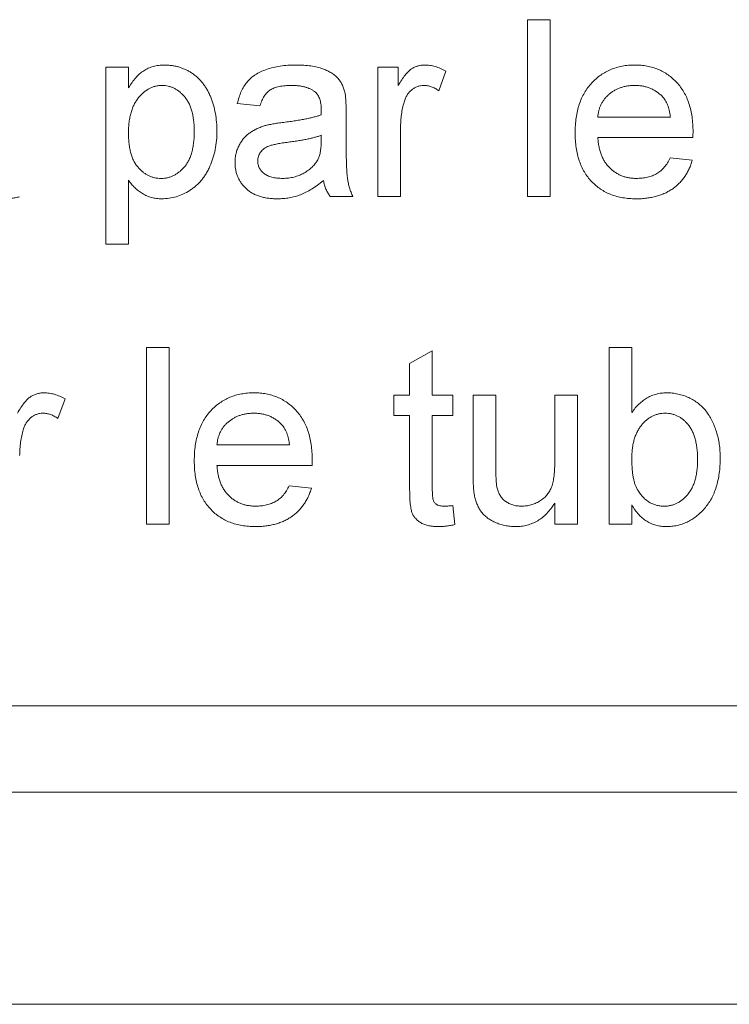
# Paper-space layout '_Back' of a CAD drawing. Units: millimetres. Extents: x -2118 to 27, y -52 to 1931.
# Drawn here: x -937 to -924, y 461 to 478 of the extents above; entities that cross this region are included whole.
import ezdxf

# ---------------------------------------------------------------- set-up
doc = ezdxf.new("R2010")
doc.units = ezdxf.units.MM

psp = doc.layouts.new('_Back')

# ---------------------------------------------------------------- linework, layer by layer
at = {"color": 7, "linetype": 'Continuous', "lineweight": 15}
for p, q in [((-927.895, 475.004), (-927.895, 478.179)), ((-927.895, 478.179), (-927.488, 478.179)), ((-927.488, 478.179), (-927.488, 475.004)), ((-935.466, 474.149), (-935.466, 477.324)), ((-935.466, 477.324), (-935.059, 477.324)), ((-935.059, 477.324), (-935.059, 476.956)), ((-930.581, 475.004), (-930.581, 477.324)), ((-930.581, 477.324), (-930.215, 477.324)), ((-930.215, 477.324), (-930.215, 477)), ((-929.36, 477.256), (-929.487, 476.903)), ((-932.698, 476.632), (-933.105, 476.673)), ((-931.151, 476.508), (-931.151, 476.011)), ((-926.633, 476.428), (-925.33, 476.428)), ((-930.174, 476.236), (-930.174, 475.004)), ((-931.601, 475.984), (-931.599, 476.103)), ((-924.925, 476.062), (-926.633, 476.062)), ((-925.335, 475.696), (-924.936, 475.655)), ((-935.059, 475.295), (-935.059, 474.149)), ((-931.029, 475.004), (-931.436, 475.004)), ((-930.174, 475.004), (-930.581, 475.004)), ((-927.488, 475.004), (-927.895, 475.004)), ((-935.059, 474.149), (-935.466, 474.149)), ((-934.733, 469.119), (-934.733, 472.294)), ((-934.733, 472.294), (-934.326, 472.294)), ((-934.326, 472.294), (-934.326, 469.119)), ((-930.011, 472.004), (-929.604, 472.236)), ((-929.604, 472.236), (-929.604, 471.439)), ((-926.429, 469.119), (-926.429, 472.294)), ((-926.429, 472.294), (-926.022, 472.294)), ((-926.022, 472.294), (-926.022, 471.126)), ((-930.011, 471.439), (-930.011, 472.004)), ((-930.296, 471.073), (-930.296, 471.439)), ((-930.296, 471.439), (-930.011, 471.439)), ((-929.604, 471.439), (-929.238, 471.439)), ((-929.238, 471.439), (-929.238, 471.073)), ((-928.871, 470.009), (-928.871, 471.439)), ((-928.871, 471.439), (-928.464, 471.439)), ((-928.464, 471.439), (-928.464, 470.177)), ((-927.406, 470.221), (-927.406, 471.439)), ((-927.406, 471.439), (-926.999, 471.439)), ((-926.999, 471.439), (-926.999, 469.119)), ((-936.198, 471.371), (-936.326, 471.018)), ((-930.011, 471.073), (-930.296, 471.073)), ((-930.011, 469.771), (-930.011, 471.073)), ((-929.238, 471.073), (-929.604, 471.073)), ((-929.604, 471.073), (-929.604, 469.756)), ((-933.471, 470.544), (-932.169, 470.544)), ((-931.763, 470.177), (-933.471, 470.177)), ((-932.173, 469.811), (-931.774, 469.77)), ((-927.406, 469.119), (-927.406, 469.498)), ((-929.238, 469.455), (-929.197, 469.113)), ((-926.022, 469.467), (-926.022, 469.119)), ((-934.326, 469.119), (-934.733, 469.119)), ((-926.999, 469.119), (-927.406, 469.119)), ((-926.022, 469.119), (-926.429, 469.119)), ((-958.659, 465.861), (-862.139, 465.861)), ((-1003.821, 464.312), (-1.765, 464.312)), ((-38.1, 460.502), (-967.613, 460.502))]:
    psp.add_line(p, q, dxfattribs=at)
for points, knots in [([(-935.059, 476.956), (-935.038, 476.988), (-934.999, 477.05), (-934.933, 477.135), (-934.862, 477.205), (-934.786, 477.264), (-934.704, 477.309), (-934.615, 477.342), (-934.517, 477.361), (-934.449, 477.363), (-934.414, 477.365)], [0, 0, 0, 0, 0.142734, 0.274956, 0.39849, 0.515177, 0.62981, 0.746853, 0.869328, 1, 1, 1, 1]), ([(-934.414, 477.365), (-934.39, 477.364), (-934.344, 477.363), (-934.276, 477.356), (-934.21, 477.345), (-934.145, 477.328), (-934.084, 477.306), (-934.024, 477.28), (-933.966, 477.25), (-933.911, 477.214), (-933.858, 477.174), (-933.808, 477.131), (-933.762, 477.082), (-933.719, 477.031), (-933.679, 476.976), (-933.644, 476.916), (-933.611, 476.853), (-933.572, 476.763), (-933.53, 476.645), (-933.497, 476.496), (-933.475, 476.34), (-933.472, 476.235), (-933.471, 476.181)], [0, 0, 0, 0, 0.04121, 0.081481, 0.120996, 0.160043, 0.198525, 0.236577, 0.275095, 0.313831, 0.352844, 0.391585, 0.430509, 0.470104, 0.510101, 0.550744, 0.592943, 0.635861, 0.723833, 0.813378, 0.90519, 1, 1, 1, 1]), ([(-933.105, 476.673), (-933.095, 476.711), (-933.077, 476.785), (-933.038, 476.887), (-932.99, 476.979), (-932.933, 477.06), (-932.864, 477.131), (-932.783, 477.193), (-932.688, 477.244), (-932.581, 477.288), (-932.462, 477.323), (-932.334, 477.347), (-932.197, 477.362), (-932.102, 477.364), (-932.053, 477.365)], [0, 0, 0, 0, 0.0851045, 0.1643315, 0.2380774, 0.3082779, 0.378099, 0.4508415, 0.5285406, 0.611943, 0.7014544, 0.795479, 0.8947745, 1, 1, 1, 1]), ([(-932.053, 477.365), (-932.006, 477.364), (-931.915, 477.362), (-931.787, 477.35), (-931.672, 477.329), (-931.571, 477.298), (-931.483, 477.261), (-931.407, 477.22), (-931.344, 477.174), (-931.292, 477.123), (-931.251, 477.065), (-931.217, 477.002), (-931.189, 476.932), (-931.177, 476.882), (-931.171, 476.856)], [0, 0, 0, 0, 0.127702, 0.243368, 0.347189, 0.441283, 0.526055, 0.60282, 0.672114, 0.735775, 0.797778, 0.861765, 0.928534, 1, 1, 1, 1]), ([(-930.215, 477), (-930.194, 477.034), (-930.156, 477.098), (-930.096, 477.181), (-930.039, 477.247), (-929.982, 477.294), (-929.924, 477.326), (-929.866, 477.348), (-929.804, 477.362), (-929.762, 477.364), (-929.741, 477.365)], [0, 0, 0, 0, 0.189667, 0.3513836, 0.4884271, 0.6009912, 0.7016453, 0.8008709, 0.8989479, 1, 1, 1, 1]), ([(-929.741, 477.365), (-929.709, 477.363), (-929.646, 477.36), (-929.55, 477.338), (-929.453, 477.305), (-929.392, 477.273), (-929.36, 477.256)], [0, 0, 0, 0, 0.235779, 0.477896, 0.732141, 1, 1, 1, 1]), ([(-927.04, 476.144), (-927.039, 476.191), (-927.038, 476.283), (-927.023, 476.416), (-927, 476.541), (-926.968, 476.658), (-926.926, 476.767), (-926.874, 476.868), (-926.813, 476.961), (-926.743, 477.045), (-926.666, 477.12), (-926.583, 477.186), (-926.493, 477.241), (-926.399, 477.286), (-926.299, 477.321), (-926.194, 477.347), (-926.082, 477.362), (-926.006, 477.364), (-925.967, 477.365)], [0, 0, 0, 0, 0.077019, 0.149548, 0.218714, 0.284923, 0.348159, 0.409728, 0.469839, 0.529421, 0.588276, 0.64579, 0.702469, 0.75939, 0.816748, 0.875621, 0.936482, 1, 1, 1, 1]), ([(-925.967, 477.365), (-925.93, 477.364), (-925.856, 477.362), (-925.749, 477.347), (-925.646, 477.323), (-925.549, 477.288), (-925.457, 477.243), (-925.37, 477.189), (-925.289, 477.125), (-925.213, 477.051), (-925.145, 476.969), (-925.085, 476.878), (-925.035, 476.779), (-924.994, 476.671), (-924.962, 476.556), (-924.94, 476.433), (-924.925, 476.303), (-924.924, 476.213), (-924.923, 476.166)], [0, 0, 0, 0, 0.0628327, 0.1229654, 0.1816288, 0.2388324, 0.2952935, 0.3521674, 0.4094907, 0.4684235, 0.5283583, 0.5885537, 0.6502483, 0.7136707, 0.7802618, 0.8495364, 0.9226519, 1, 1, 1, 1]), ([(-934.459, 476.998), (-934.478, 476.998), (-934.517, 476.997), (-934.574, 476.986), (-934.629, 476.969), (-934.683, 476.944), (-934.734, 476.913), (-934.785, 476.876), (-934.833, 476.831), (-934.879, 476.78), (-934.921, 476.722), (-934.959, 476.658), (-934.99, 476.587), (-935.015, 476.511), (-935.035, 476.428), (-935.048, 476.339), (-935.058, 476.244), (-935.058, 476.178), (-935.059, 476.145)], [0, 0, 0, 0, 0.0504308, 0.0999262, 0.1492639, 0.1992292, 0.2507648, 0.3047339, 0.3608877, 0.4205718, 0.4824251, 0.5457006, 0.611613, 0.6808483, 0.7539993, 0.8310285, 0.9129433, 1, 1, 1, 1]), ([(-933.878, 476.175), (-933.879, 476.209), (-933.879, 476.273), (-933.888, 476.367), (-933.901, 476.454), (-933.919, 476.535), (-933.943, 476.609), (-933.973, 476.677), (-934.008, 476.738), (-934.049, 476.793), (-934.092, 476.841), (-934.139, 476.883), (-934.187, 476.919), (-934.237, 476.948), (-934.289, 476.971), (-934.344, 476.986), (-934.401, 476.997), (-934.439, 476.998), (-934.459, 476.998)], [0, 0, 0, 0, 0.08861, 0.171872, 0.249514, 0.323013, 0.391883, 0.457305, 0.519728, 0.579877, 0.637793, 0.692521, 0.745785, 0.796592, 0.847119, 0.89765, 0.948016, 1, 1, 1, 1]), ([(-932.127, 476.998), (-932.148, 476.998), (-932.189, 476.998), (-932.248, 476.994), (-932.303, 476.988), (-932.353, 476.979), (-932.399, 476.967), (-932.442, 476.954), (-932.48, 476.938), (-932.525, 476.912), (-932.575, 476.87), (-932.625, 476.804), (-932.668, 476.724), (-932.688, 476.664), (-932.698, 476.632)], [0, 0, 0, 0, 0.085183, 0.163702, 0.238284, 0.306613, 0.370646, 0.428821, 0.484512, 0.53564, 0.637269, 0.745279, 0.865314, 1, 1, 1, 1]), ([(-931.704, 476.876), (-931.716, 476.885), (-931.741, 476.906), (-931.784, 476.93), (-931.83, 476.952), (-931.882, 476.969), (-931.937, 476.982), (-931.996, 476.991), (-932.06, 476.997), (-932.104, 476.998), (-932.127, 476.998)], [0, 0, 0, 0, 0.1049703, 0.2146398, 0.3285608, 0.4466648, 0.5732739, 0.7065365, 0.8485731, 1, 1, 1, 1]), ([(-929.757, 476.998), (-929.776, 476.997), (-929.815, 476.995), (-929.872, 476.98), (-929.925, 476.955), (-929.975, 476.92), (-930.019, 476.877), (-930.058, 476.826), (-930.089, 476.767), (-930.104, 476.724), (-930.111, 476.701)], [0, 0, 0, 0, 0.118293, 0.233566, 0.351037, 0.47256, 0.59757, 0.724644, 0.858166, 1, 1, 1, 1]), ([(-929.487, 476.903), (-929.509, 476.918), (-929.552, 476.946), (-929.62, 476.976), (-929.688, 476.995), (-929.734, 476.997), (-929.757, 476.998)], [0, 0, 0, 0, 0.273331, 0.527147, 0.767135, 1, 1, 1, 1]), ([(-925.969, 476.998), (-925.992, 476.998), (-926.035, 476.997), (-926.099, 476.99), (-926.161, 476.978), (-926.22, 476.96), (-926.276, 476.939), (-926.329, 476.912), (-926.38, 476.88), (-926.428, 476.844), (-926.471, 476.803), (-926.511, 476.76), (-926.544, 476.712), (-926.573, 476.662), (-926.596, 476.608), (-926.613, 476.551), (-926.626, 476.491), (-926.631, 476.449), (-926.633, 476.428)], [0, 0, 0, 0, 0.068919, 0.134905, 0.199736, 0.262624, 0.324501, 0.385514, 0.447391, 0.509178, 0.570905, 0.630822, 0.690144, 0.749777, 0.809719, 0.870915, 0.934591, 1, 1, 1, 1]), ([(-925.48, 476.804), (-925.496, 476.819), (-925.527, 476.85), (-925.58, 476.89), (-925.637, 476.923), (-925.696, 476.951), (-925.76, 476.972), (-925.826, 476.988), (-925.897, 476.996), (-925.945, 476.998), (-925.969, 476.998)], [0, 0, 0, 0, 0.123686, 0.244301, 0.364229, 0.486002, 0.608441, 0.73367, 0.863772, 1, 1, 1, 1]), ([(-931.599, 476.564), (-931.599, 476.582), (-931.6, 476.616), (-931.604, 476.665), (-931.613, 476.711), (-931.624, 476.752), (-931.638, 476.789), (-931.657, 476.822), (-931.678, 476.851), (-931.695, 476.868), (-931.704, 476.876)], [0, 0, 0, 0, 0.157694, 0.30275, 0.438168, 0.564705, 0.681763, 0.791831, 0.896524, 1, 1, 1, 1]), ([(-931.171, 476.856), (-931.167, 476.836), (-931.16, 476.791), (-931.156, 476.713), (-931.151, 476.617), (-931.151, 476.546), (-931.151, 476.508)], [0, 0, 0, 0, 0.171461, 0.394486, 0.669995, 1, 1, 1, 1]), ([(-925.33, 476.428), (-925.333, 476.449), (-925.338, 476.488), (-925.348, 476.545), (-925.362, 476.598), (-925.379, 476.647), (-925.4, 476.692), (-925.423, 476.733), (-925.449, 476.771), (-925.47, 476.793), (-925.48, 476.804)], [0, 0, 0, 0, 0.148165, 0.289694, 0.422377, 0.548462, 0.667394, 0.782966, 0.892721, 1, 1, 1, 1]), ([(-930.111, 476.701), (-930.121, 476.665), (-930.14, 476.592), (-930.159, 476.478), (-930.172, 476.359), (-930.173, 476.278), (-930.174, 476.236)], [0, 0, 0, 0, 0.23826, 0.483736, 0.736379, 1, 1, 1, 1]), ([(-932.272, 476.336), (-932.235, 476.34), (-932.164, 476.35), (-932.061, 476.364), (-931.966, 476.38), (-931.878, 476.397), (-931.798, 476.413), (-931.726, 476.431), (-931.66, 476.449), (-931.62, 476.463), (-931.601, 476.469)], [0, 0, 0, 0, 0.161961, 0.31289, 0.454014, 0.584335, 0.703729, 0.812669, 0.911079, 1, 1, 1, 1]), ([(-931.601, 476.469), (-931.6, 476.48), (-931.6, 476.501), (-931.6, 476.528), (-931.599, 476.548), (-931.599, 476.559), (-931.599, 476.564)], [0, 0, 0, 0, 0.35568, 0.644278, 0.859095, 1, 1, 1, 1]), ([(-933.146, 475.619), (-933.145, 475.646), (-933.143, 475.701), (-933.129, 475.78), (-933.106, 475.856), (-933.073, 475.927), (-933.033, 475.993), (-932.987, 476.052), (-932.936, 476.106), (-932.878, 476.151), (-932.815, 476.19), (-932.749, 476.225), (-932.679, 476.254), (-932.631, 476.269), (-932.606, 476.277)], [0, 0, 0, 0, 0.0900967, 0.177251, 0.2626286, 0.3477957, 0.4319444, 0.513339, 0.5935988, 0.6729313, 0.7531851, 0.8336684, 0.916182, 1, 1, 1, 1]), ([(-932.606, 476.277), (-932.585, 476.282), (-932.539, 476.294), (-932.463, 476.308), (-932.372, 476.323), (-932.307, 476.331), (-932.272, 476.336)], [0, 0, 0, 0, 0.1888118, 0.4192996, 0.6884946, 1, 1, 1, 1]), ([(-935.059, 476.145), (-935.058, 476.111), (-935.058, 476.046), (-935.049, 475.951), (-935.036, 475.864), (-935.018, 475.783), (-934.994, 475.709), (-934.964, 475.642), (-934.93, 475.582), (-934.89, 475.528), (-934.845, 475.482), (-934.8, 475.441), (-934.751, 475.406), (-934.701, 475.378), (-934.647, 475.356), (-934.592, 475.341), (-934.534, 475.331), (-934.495, 475.33), (-934.475, 475.329)], [0, 0, 0, 0, 0.08984, 0.173759, 0.252048, 0.32508, 0.394029, 0.45878, 0.520013, 0.579323, 0.636061, 0.690475, 0.743136, 0.794214, 0.844878, 0.895855, 0.947393, 1, 1, 1, 1]), ([(-934.475, 475.329), (-934.455, 475.33), (-934.415, 475.331), (-934.356, 475.341), (-934.3, 475.358), (-934.246, 475.38), (-934.195, 475.41), (-934.145, 475.445), (-934.098, 475.487), (-934.052, 475.535), (-934.011, 475.591), (-933.975, 475.654), (-933.945, 475.723), (-933.92, 475.8), (-933.902, 475.884), (-933.888, 475.975), (-933.879, 476.073), (-933.879, 476.14), (-933.878, 476.175)], [0, 0, 0, 0, 0.052073, 0.103097, 0.153325, 0.203136, 0.254125, 0.306368, 0.360644, 0.417574, 0.47702, 0.538803, 0.603778, 0.672846, 0.746409, 0.825605, 0.909656, 1, 1, 1, 1]), ([(-933.471, 476.181), (-933.473, 476.124), (-933.475, 476.011), (-933.499, 475.848), (-933.539, 475.692), (-933.584, 475.57), (-933.628, 475.478), (-933.666, 475.413), (-933.705, 475.353), (-933.749, 475.296), (-933.797, 475.244), (-933.848, 475.196), (-933.902, 475.152), (-933.978, 475.1), (-934.078, 475.046), (-934.203, 474.998), (-934.331, 474.969), (-934.418, 474.965), (-934.461, 474.963)], [0, 0, 0, 0, 0.0979219, 0.1916386, 0.2825019, 0.3711302, 0.4145598, 0.4567584, 0.4980592, 0.538353, 0.5786157, 0.6185954, 0.658262, 0.6981579, 0.7764626, 0.8516919, 0.925888, 1, 1, 1, 1]), ([(-931.599, 476.103), (-931.617, 476.096), (-931.655, 476.083), (-931.716, 476.067), (-931.782, 476.049), (-931.856, 476.034), (-931.936, 476.017), (-932.022, 476.003), (-932.114, 475.989), (-932.178, 475.981), (-932.211, 475.976)], [0, 0, 0, 0, 0.091169, 0.192402, 0.302457, 0.421923, 0.552321, 0.691338, 0.841219, 1, 1, 1, 1]), ([(-925.946, 474.963), (-925.987, 474.964), (-926.067, 474.966), (-926.183, 474.981), (-926.293, 475.005), (-926.397, 475.038), (-926.494, 475.082), (-926.585, 475.137), (-926.669, 475.199), (-926.746, 475.272), (-926.816, 475.354), (-926.875, 475.444), (-926.927, 475.541), (-926.968, 475.647), (-927.001, 475.76), (-927.023, 475.882), (-927.038, 476.01), (-927.039, 476.099), (-927.04, 476.144)], [0, 0, 0, 0, 0.067351, 0.131314, 0.193071, 0.252502, 0.310705, 0.36793, 0.425461, 0.483425, 0.542044, 0.60113, 0.66102, 0.722853, 0.787414, 0.854497, 0.925345, 1, 1, 1, 1]), ([(-926.633, 476.062), (-926.63, 476.033), (-926.626, 475.977), (-926.612, 475.896), (-926.594, 475.82), (-926.57, 475.749), (-926.541, 475.683), (-926.505, 475.623), (-926.465, 475.567), (-926.42, 475.518), (-926.371, 475.473), (-926.318, 475.435), (-926.262, 475.402), (-926.203, 475.375), (-926.141, 475.355), (-926.077, 475.34), (-926.009, 475.331), (-925.963, 475.33), (-925.939, 475.329)], [0, 0, 0, 0, 0.076546, 0.149754, 0.218882, 0.285099, 0.348766, 0.410233, 0.470857, 0.530387, 0.589538, 0.646884, 0.704289, 0.761368, 0.81848, 0.876944, 0.937289, 1, 1, 1, 1]), ([(-924.923, 476.166), (-924.923, 476.152), (-924.924, 476.117), (-924.925, 476.082), (-924.925, 476.062)], [0, 0, 0, 0, 0.414608, 1, 1, 1, 1]), ([(-932.211, 475.976), (-932.247, 475.971), (-932.313, 475.963), (-932.404, 475.946), (-932.477, 475.929), (-932.536, 475.912), (-932.584, 475.891), (-932.623, 475.865), (-932.658, 475.836), (-932.687, 475.801), (-932.71, 475.765), (-932.726, 475.725), (-932.737, 475.684), (-932.738, 475.656), (-932.738, 475.642)], [0, 0, 0, 0, 0.157185, 0.29012, 0.398897, 0.484813, 0.556527, 0.62447, 0.689792, 0.753816, 0.816677, 0.877383, 0.938132, 1, 1, 1, 1]), ([(-931.661, 475.663), (-931.651, 475.683), (-931.631, 475.726), (-931.614, 475.801), (-931.602, 475.889), (-931.601, 475.951), (-931.601, 475.984)], [0, 0, 0, 0, 0.201655, 0.433631, 0.697639, 1, 1, 1, 1]), ([(-931.151, 476.011), (-931.151, 475.97), (-931.15, 475.89), (-931.15, 475.777), (-931.148, 475.675), (-931.145, 475.583), (-931.142, 475.503), (-931.138, 475.433), (-931.133, 475.375), (-931.126, 475.312), (-931.113, 475.241), (-931.091, 475.16), (-931.064, 475.081), (-931.041, 475.029), (-931.029, 475.004)], [0, 0, 0, 0, 0.121729, 0.23228, 0.332288, 0.421154, 0.500089, 0.567887, 0.625241, 0.671538, 0.75364, 0.835292, 0.91739, 1, 1, 1, 1]), ([(-925.939, 475.329), (-925.905, 475.331), (-925.838, 475.333), (-925.742, 475.348), (-925.654, 475.376), (-925.573, 475.414), (-925.5, 475.465), (-925.436, 475.53), (-925.379, 475.607), (-925.35, 475.666), (-925.335, 475.696)], [0, 0, 0, 0, 0.137039, 0.265479, 0.386758, 0.503867, 0.62032, 0.739767, 0.865454, 1, 1, 1, 1]), ([(-932.386, 474.963), (-932.416, 474.964), (-932.473, 474.965), (-932.557, 474.973), (-932.636, 474.988), (-932.709, 475.008), (-932.778, 475.033), (-932.84, 475.065), (-932.898, 475.103), (-932.95, 475.146), (-932.995, 475.194), (-933.036, 475.245), (-933.069, 475.3), (-933.098, 475.357), (-933.12, 475.418), (-933.135, 475.482), (-933.144, 475.55), (-933.145, 475.595), (-933.146, 475.619)], [0, 0, 0, 0, 0.078668, 0.152594, 0.222863, 0.289895, 0.354043, 0.415825, 0.476257, 0.535647, 0.59403, 0.651213, 0.707464, 0.763721, 0.820383, 0.878679, 0.938165, 1, 1, 1, 1]), ([(-932.738, 475.642), (-932.737, 475.62), (-932.735, 475.578), (-932.712, 475.517), (-932.676, 475.463), (-932.625, 475.415), (-932.561, 475.376), (-932.483, 475.348), (-932.392, 475.332), (-932.327, 475.33), (-932.293, 475.329)], [0, 0, 0, 0, 0.106158, 0.208644, 0.312683, 0.425749, 0.548145, 0.681695, 0.831509, 1, 1, 1, 1]), ([(-932.293, 475.329), (-932.258, 475.33), (-932.189, 475.332), (-932.09, 475.352), (-931.995, 475.381), (-931.908, 475.423), (-931.83, 475.474), (-931.762, 475.53), (-931.704, 475.593), (-931.675, 475.639), (-931.661, 475.663)], [0, 0, 0, 0, 0.140553, 0.275516, 0.406786, 0.536132, 0.661649, 0.779376, 0.890775, 1, 1, 1, 1]), ([(-924.936, 475.655), (-924.944, 475.628), (-924.96, 475.575), (-924.993, 475.5), (-925.029, 475.429), (-925.071, 475.363), (-925.117, 475.301), (-925.169, 475.243), (-925.227, 475.191), (-925.288, 475.143), (-925.355, 475.101), (-925.426, 475.063), (-925.502, 475.032), (-925.582, 475.007), (-925.667, 474.987), (-925.756, 474.974), (-925.849, 474.964), (-925.913, 474.963), (-925.946, 474.963)], [0, 0, 0, 0, 0.063575, 0.125064, 0.184934, 0.244033, 0.302281, 0.360376, 0.418794, 0.477624, 0.537385, 0.597475, 0.659222, 0.722193, 0.787717, 0.855714, 0.926086, 1, 1, 1, 1]), ([(-934.461, 474.963), (-934.493, 474.964), (-934.555, 474.966), (-934.644, 474.985), (-934.729, 475.013), (-934.808, 475.056), (-934.881, 475.106), (-934.947, 475.163), (-935.007, 475.225), (-935.042, 475.272), (-935.059, 475.295)], [0, 0, 0, 0, 0.132563, 0.259331, 0.385149, 0.510318, 0.635056, 0.757435, 0.878223, 1, 1, 1, 1]), ([(-931.558, 475.289), (-931.594, 475.261), (-931.662, 475.207), (-931.767, 475.137), (-931.869, 475.079), (-931.969, 475.035), (-932.069, 475.003), (-932.172, 474.98), (-932.278, 474.965), (-932.35, 474.964), (-932.386, 474.963)], [0, 0, 0, 0, 0.149631, 0.288282, 0.415682, 0.534026, 0.647897, 0.762563, 0.879642, 1, 1, 1, 1]), ([(-931.436, 475.004), (-931.451, 475.025), (-931.481, 475.066), (-931.515, 475.136), (-931.543, 475.21), (-931.553, 475.262), (-931.558, 475.289)], [0, 0, 0, 0, 0.245708, 0.491046, 0.741711, 1, 1, 1, 1]), ([(-937.013, 474.998), (-937.039, 474.993), (-937.089, 474.982), (-937.163, 474.972), (-937.232, 474.964), (-937.277, 474.963), (-937.299, 474.963)], [0, 0, 0, 0, 0.275333, 0.532913, 0.773608, 1, 1, 1, 1]), ([(-937.053, 471.116), (-937.033, 471.15), (-936.995, 471.213), (-936.935, 471.297), (-936.878, 471.362), (-936.82, 471.409), (-936.763, 471.441), (-936.704, 471.463), (-936.643, 471.478), (-936.601, 471.479), (-936.579, 471.48)], [0, 0, 0, 0, 0.189667, 0.351384, 0.488427, 0.600991, 0.701645, 0.800871, 0.898948, 1, 1, 1, 1]), ([(-936.579, 471.48), (-936.548, 471.479), (-936.484, 471.476), (-936.388, 471.454), (-936.292, 471.421), (-936.23, 471.388), (-936.198, 471.371)], [0, 0, 0, 0, 0.235779, 0.477896, 0.732141, 1, 1, 1, 1]), ([(-933.878, 470.259), (-933.877, 470.307), (-933.876, 470.398), (-933.862, 470.531), (-933.838, 470.656), (-933.806, 470.774), (-933.764, 470.883), (-933.712, 470.983), (-933.652, 471.077), (-933.582, 471.16), (-933.504, 471.235), (-933.421, 471.302), (-933.332, 471.356), (-933.238, 471.402), (-933.137, 471.437), (-933.032, 471.462), (-932.921, 471.477), (-932.845, 471.479), (-932.806, 471.48)], [0, 0, 0, 0, 0.077019, 0.149548, 0.218714, 0.284923, 0.348159, 0.409728, 0.469839, 0.529421, 0.588276, 0.64579, 0.702469, 0.75939, 0.816748, 0.875621, 0.936482, 1, 1, 1, 1]), ([(-932.806, 471.48), (-932.768, 471.479), (-932.695, 471.477), (-932.587, 471.462), (-932.484, 471.438), (-932.387, 471.404), (-932.295, 471.359), (-932.209, 471.305), (-932.127, 471.24), (-932.052, 471.167), (-931.983, 471.084), (-931.924, 470.993), (-931.873, 470.894), (-931.832, 470.787), (-931.801, 470.672), (-931.778, 470.549), (-931.764, 470.418), (-931.762, 470.328), (-931.762, 470.282)], [0, 0, 0, 0, 0.062833, 0.122965, 0.181629, 0.238832, 0.295294, 0.352167, 0.409491, 0.468424, 0.528358, 0.588554, 0.650248, 0.713671, 0.780262, 0.849536, 0.922652, 1, 1, 1, 1]), ([(-926.022, 471.126), (-926.002, 471.154), (-925.962, 471.209), (-925.894, 471.281), (-925.822, 471.342), (-925.746, 471.393), (-925.665, 471.432), (-925.58, 471.46), (-925.491, 471.477), (-925.43, 471.479), (-925.399, 471.48)], [0, 0, 0, 0, 0.1396144, 0.2713505, 0.3968733, 0.5183214, 0.6373493, 0.7553892, 0.8756257, 1, 1, 1, 1]), ([(-925.399, 471.48), (-925.364, 471.479), (-925.296, 471.478), (-925.194, 471.46), (-925.096, 471.433), (-925.001, 471.396), (-924.912, 471.349), (-924.829, 471.294), (-924.756, 471.229), (-924.691, 471.155), (-924.634, 471.073), (-924.582, 470.983), (-924.539, 470.885), (-924.502, 470.78), (-924.472, 470.67), (-924.45, 470.554), (-924.437, 470.435), (-924.436, 470.354), (-924.435, 470.314)], [0, 0, 0, 0, 0.061089, 0.121027, 0.180779, 0.241115, 0.300722, 0.358656, 0.415668, 0.473208, 0.53178, 0.592138, 0.654965, 0.720911, 0.788739, 0.85731, 0.927708, 1, 1, 1, 1]), ([(-936.595, 471.114), (-936.615, 471.113), (-936.654, 471.111), (-936.71, 471.095), (-936.763, 471.07), (-936.813, 471.036), (-936.857, 470.992), (-936.896, 470.941), (-936.928, 470.882), (-936.942, 470.839), (-936.95, 470.817)], [0, 0, 0, 0, 0.118293, 0.233566, 0.351037, 0.47256, 0.59757, 0.724644, 0.858166, 1, 1, 1, 1]), ([(-936.326, 471.018), (-936.348, 471.033), (-936.39, 471.061), (-936.459, 471.091), (-936.527, 471.11), (-936.573, 471.113), (-936.595, 471.114)], [0, 0, 0, 0, 0.273331, 0.527147, 0.767135, 1, 1, 1, 1]), ([(-932.808, 471.114), (-932.83, 471.113), (-932.874, 471.112), (-932.938, 471.105), (-933, 471.093), (-933.058, 471.076), (-933.115, 471.054), (-933.168, 471.027), (-933.219, 470.995), (-933.266, 470.959), (-933.31, 470.919), (-933.349, 470.875), (-933.382, 470.828), (-933.411, 470.778), (-933.434, 470.724), (-933.452, 470.667), (-933.465, 470.606), (-933.469, 470.565), (-933.471, 470.544)], [0, 0, 0, 0, 0.068919, 0.134905, 0.199736, 0.262624, 0.324501, 0.385514, 0.447391, 0.509178, 0.570905, 0.630822, 0.690144, 0.749777, 0.809719, 0.870915, 0.934591, 1, 1, 1, 1]), ([(-932.318, 470.919), (-932.334, 470.935), (-932.366, 470.965), (-932.418, 471.005), (-932.475, 471.038), (-932.535, 471.067), (-932.598, 471.087), (-932.665, 471.103), (-932.735, 471.112), (-932.783, 471.113), (-932.808, 471.114)], [0, 0, 0, 0, 0.123686, 0.244301, 0.364229, 0.486002, 0.608441, 0.73367, 0.863772, 1, 1, 1, 1]), ([(-925.424, 471.114), (-925.444, 471.113), (-925.483, 471.112), (-925.541, 471.101), (-925.598, 471.085), (-925.651, 471.062), (-925.704, 471.032), (-925.753, 470.996), (-925.801, 470.953), (-925.846, 470.903), (-925.887, 470.848), (-925.924, 470.786), (-925.954, 470.719), (-925.979, 470.645), (-925.999, 470.566), (-926.013, 470.481), (-926.021, 470.39), (-926.022, 470.328), (-926.022, 470.296)], [0, 0, 0, 0, 0.0528601, 0.1047449, 0.1562728, 0.2075923, 0.2599007, 0.3141505, 0.3706244, 0.4298538, 0.490838, 0.553533, 0.6188756, 0.6870661, 0.7588411, 0.8345419, 0.9146151, 1, 1, 1, 1]), ([(-924.842, 470.281), (-924.842, 470.315), (-924.843, 470.382), (-924.851, 470.479), (-924.865, 470.568), (-924.883, 470.651), (-924.907, 470.726), (-924.936, 470.795), (-924.97, 470.857), (-925.011, 470.911), (-925.055, 470.958), (-925.1, 471), (-925.149, 471.035), (-925.199, 471.064), (-925.252, 471.086), (-925.307, 471.102), (-925.365, 471.112), (-925.404, 471.113), (-925.424, 471.114)], [0, 0, 0, 0, 0.090432, 0.175565, 0.254566, 0.328351, 0.397531, 0.46304, 0.524507, 0.583549, 0.640421, 0.694552, 0.746126, 0.796862, 0.84713, 0.897109, 0.948026, 1, 1, 1, 1]), ([(-932.169, 470.544), (-932.171, 470.564), (-932.176, 470.603), (-932.187, 470.66), (-932.201, 470.714), (-932.218, 470.763), (-932.238, 470.808), (-932.262, 470.849), (-932.288, 470.886), (-932.308, 470.908), (-932.318, 470.919)], [0, 0, 0, 0, 0.1481645, 0.2896941, 0.4223767, 0.5484619, 0.6673941, 0.7829662, 0.8927208, 1, 1, 1, 1]), ([(-936.95, 470.817), (-936.959, 470.781), (-936.979, 470.707), (-936.998, 470.593), (-937.011, 470.474), (-937.012, 470.393), (-937.013, 470.352)], [0, 0, 0, 0, 0.2382595, 0.4837361, 0.736379, 1, 1, 1, 1]), ([(-932.784, 469.078), (-932.825, 469.079), (-932.905, 469.081), (-933.022, 469.096), (-933.132, 469.12), (-933.236, 469.154), (-933.333, 469.198), (-933.423, 469.252), (-933.508, 469.315), (-933.585, 469.388), (-933.654, 469.469), (-933.714, 469.559), (-933.766, 469.657), (-933.807, 469.762), (-933.839, 469.876), (-933.862, 469.997), (-933.876, 470.126), (-933.877, 470.214), (-933.878, 470.259)], [0, 0, 0, 0, 0.067351, 0.131314, 0.193071, 0.252502, 0.310705, 0.36793, 0.425461, 0.483425, 0.542044, 0.60113, 0.66102, 0.722853, 0.787414, 0.854497, 0.925345, 1, 1, 1, 1]), ([(-931.762, 470.282), (-931.762, 470.267), (-931.762, 470.233), (-931.763, 470.198), (-931.763, 470.177)], [0, 0, 0, 0, 0.414608, 1, 1, 1, 1]), ([(-928.002, 469.445), (-927.974, 469.446), (-927.918, 469.448), (-927.835, 469.465), (-927.756, 469.494), (-927.68, 469.532), (-927.611, 469.58), (-927.551, 469.637), (-927.503, 469.703), (-927.472, 469.764), (-927.453, 469.818), (-927.44, 469.862), (-927.43, 469.912), (-927.421, 469.965), (-927.415, 470.023), (-927.409, 470.085), (-927.407, 470.152), (-927.406, 470.197), (-927.406, 470.221)], [0, 0, 0, 0, 0.075371, 0.150336, 0.22529, 0.301976, 0.377673, 0.451003, 0.522791, 0.595655, 0.634396, 0.675869, 0.72079, 0.769302, 0.821454, 0.877467, 0.936757, 1, 1, 1, 1]), ([(-926.022, 470.296), (-926.022, 470.264), (-926.021, 470.203), (-926.016, 470.115), (-926.008, 470.035), (-925.997, 469.96), (-925.981, 469.893), (-925.963, 469.832), (-925.942, 469.777), (-925.923, 469.745), (-925.915, 469.73)], [0, 0, 0, 0, 0.162693, 0.313598, 0.452965, 0.581116, 0.699763, 0.809241, 0.908169, 1, 1, 1, 1]), ([(-925.44, 469.445), (-925.42, 469.445), (-925.381, 469.446), (-925.323, 469.457), (-925.266, 469.472), (-925.212, 469.497), (-925.16, 469.526), (-925.111, 469.563), (-925.063, 469.606), (-925.018, 469.655), (-924.976, 469.711), (-924.94, 469.773), (-924.909, 469.842), (-924.885, 469.918), (-924.865, 470), (-924.851, 470.088), (-924.843, 470.182), (-924.842, 470.248), (-924.842, 470.281)], [0, 0, 0, 0, 0.052031, 0.103102, 0.153668, 0.204404, 0.255892, 0.309291, 0.364879, 0.422772, 0.483244, 0.545909, 0.611235, 0.679929, 0.752726, 0.829967, 0.912639, 1, 1, 1, 1]), ([(-924.435, 470.314), (-924.435, 470.266), (-924.437, 470.173), (-924.451, 470.037), (-924.473, 469.91), (-924.504, 469.791), (-924.544, 469.681), (-924.592, 469.579), (-924.65, 469.485), (-924.717, 469.4), (-924.79, 469.325), (-924.866, 469.259), (-924.946, 469.203), (-925.03, 469.158), (-925.118, 469.122), (-925.209, 469.097), (-925.304, 469.081), (-925.368, 469.079), (-925.401, 469.078)], [0, 0, 0, 0, 0.0815457, 0.1590791, 0.2322734, 0.3019508, 0.3686462, 0.4324856, 0.495114, 0.5564981, 0.6164458, 0.6737329, 0.7289021, 0.7828786, 0.8364929, 0.8901866, 0.9445, 1, 1, 1, 1]), ([(-933.471, 470.177), (-933.469, 470.149), (-933.464, 470.093), (-933.451, 470.011), (-933.433, 469.935), (-933.408, 469.864), (-933.379, 469.798), (-933.344, 469.738), (-933.304, 469.683), (-933.258, 469.633), (-933.209, 469.589), (-933.156, 469.55), (-933.1, 469.518), (-933.042, 469.491), (-932.98, 469.47), (-932.915, 469.456), (-932.848, 469.447), (-932.801, 469.445), (-932.778, 469.445)], [0, 0, 0, 0, 0.076546, 0.149754, 0.218882, 0.285099, 0.348766, 0.410233, 0.470857, 0.530387, 0.589538, 0.646884, 0.704289, 0.761368, 0.81848, 0.876944, 0.937289, 1, 1, 1, 1]), ([(-928.464, 470.177), (-928.464, 470.153), (-928.464, 470.107), (-928.464, 470.041), (-928.461, 469.981), (-928.459, 469.927), (-928.456, 469.879), (-928.451, 469.837), (-928.448, 469.802), (-928.443, 469.78), (-928.441, 469.77)], [0, 0, 0, 0, 0.177577, 0.3395783, 0.4876271, 0.6186166, 0.7372526, 0.8390841, 0.9269904, 1, 1, 1, 1]), ([(-928.849, 469.644), (-928.852, 469.666), (-928.861, 469.715), (-928.866, 469.798), (-928.871, 469.898), (-928.871, 469.97), (-928.871, 470.009)], [0, 0, 0, 0, 0.182726, 0.409284, 0.682193, 1, 1, 1, 1]), ([(-931.774, 469.77), (-931.782, 469.743), (-931.799, 469.691), (-931.831, 469.616), (-931.867, 469.544), (-931.909, 469.478), (-931.956, 469.416), (-932.007, 469.358), (-932.065, 469.307), (-932.127, 469.258), (-932.194, 469.216), (-932.265, 469.179), (-932.34, 469.148), (-932.421, 469.122), (-932.505, 469.103), (-932.594, 469.089), (-932.688, 469.079), (-932.752, 469.079), (-932.784, 469.078)], [0, 0, 0, 0, 0.0635749, 0.1250643, 0.1849336, 0.2440329, 0.3022807, 0.3603762, 0.4187937, 0.4776236, 0.5373852, 0.5974753, 0.6592225, 0.7221934, 0.7877173, 0.8557137, 0.9260858, 1, 1, 1, 1]), ([(-932.778, 469.445), (-932.744, 469.446), (-932.677, 469.448), (-932.581, 469.464), (-932.493, 469.491), (-932.412, 469.53), (-932.339, 469.58), (-932.275, 469.645), (-932.218, 469.723), (-932.188, 469.781), (-932.173, 469.811)], [0, 0, 0, 0, 0.137039, 0.265479, 0.386758, 0.503867, 0.62032, 0.739767, 0.865454, 1, 1, 1, 1]), ([(-929.484, 469.078), (-929.516, 469.079), (-929.578, 469.081), (-929.664, 469.092), (-929.74, 469.113), (-929.804, 469.142), (-929.857, 469.178), (-929.902, 469.22), (-929.939, 469.266), (-929.963, 469.31), (-929.977, 469.351), (-929.986, 469.389), (-929.993, 469.435), (-930, 469.487), (-930.006, 469.548), (-930.008, 469.616), (-930.011, 469.691), (-930.011, 469.743), (-930.011, 469.771)], [0, 0, 0, 0, 0.094748, 0.179085, 0.254287, 0.32156, 0.3835, 0.441719, 0.499014, 0.5552, 0.586701, 0.62496, 0.669505, 0.721913, 0.780273, 0.846538, 0.919577, 1, 1, 1, 1]), ([(-929.604, 469.756), (-929.604, 469.732), (-929.604, 469.687), (-929.6, 469.627), (-929.595, 469.581), (-929.585, 469.54), (-929.561, 469.503), (-929.53, 469.475), (-929.498, 469.459), (-929.468, 469.451), (-929.434, 469.446), (-929.41, 469.445), (-929.397, 469.445)], [0, 0, 0, 0, 0.169375, 0.305711, 0.409301, 0.481281, 0.592987, 0.704778, 0.766272, 0.835462, 0.913045, 1, 1, 1, 1]), ([(-928.441, 469.77), (-928.434, 469.746), (-928.421, 469.699), (-928.387, 469.634), (-928.344, 469.577), (-928.291, 469.529), (-928.228, 469.492), (-928.159, 469.464), (-928.082, 469.448), (-928.029, 469.446), (-928.002, 469.445)], [0, 0, 0, 0, 0.127046, 0.247789, 0.366272, 0.486108, 0.607732, 0.73226, 0.861473, 1, 1, 1, 1]), ([(-925.915, 469.73), (-925.9, 469.707), (-925.871, 469.663), (-925.821, 469.605), (-925.767, 469.555), (-925.709, 469.515), (-925.648, 469.483), (-925.582, 469.461), (-925.512, 469.447), (-925.464, 469.446), (-925.44, 469.445)], [0, 0, 0, 0, 0.139502, 0.270828, 0.395688, 0.516962, 0.635062, 0.753222, 0.874852, 1, 1, 1, 1]), ([(-928.111, 469.078), (-928.144, 469.079), (-928.208, 469.081), (-928.302, 469.097), (-928.393, 469.12), (-928.478, 469.155), (-928.558, 469.195), (-928.627, 469.243), (-928.686, 469.294), (-928.734, 469.352), (-928.772, 469.416), (-928.805, 469.486), (-928.831, 469.562), (-928.843, 469.616), (-928.849, 469.644)], [0, 0, 0, 0, 0.095117, 0.188095, 0.279953, 0.371975, 0.460018, 0.54183, 0.61796, 0.69029, 0.76263, 0.837832, 0.916485, 1, 1, 1, 1]), ([(-927.406, 469.498), (-927.428, 469.465), (-927.471, 469.4), (-927.544, 469.314), (-927.625, 469.241), (-927.71, 469.182), (-927.802, 469.135), (-927.9, 469.102), (-928.004, 469.082), (-928.075, 469.079), (-928.111, 469.078)], [0, 0, 0, 0, 0.139155, 0.269619, 0.394116, 0.514627, 0.632916, 0.752307, 0.873444, 1, 1, 1, 1]), ([(-929.397, 469.445), (-929.387, 469.445), (-929.363, 469.445), (-929.326, 469.447), (-929.283, 469.45), (-929.254, 469.453), (-929.238, 469.455)], [0, 0, 0, 0, 0.20274, 0.437539, 0.704573, 1, 1, 1, 1]), ([(-925.401, 469.078), (-925.433, 469.08), (-925.496, 469.082), (-925.588, 469.1), (-925.675, 469.131), (-925.756, 469.174), (-925.832, 469.229), (-925.901, 469.297), (-925.966, 469.377), (-926.003, 469.436), (-926.022, 469.467)], [0, 0, 0, 0, 0.1257001, 0.245943, 0.3633987, 0.4818875, 0.6023765, 0.7272668, 0.8592379, 1, 1, 1, 1]), ([(-929.197, 469.113), (-929.223, 469.108), (-929.274, 469.098), (-929.347, 469.087), (-929.417, 469.079), (-929.462, 469.079), (-929.484, 469.078)], [0, 0, 0, 0, 0.275333, 0.532913, 0.773608, 1, 1, 1, 1])]:
    psp.add_open_spline(points, degree=3, knots=knots, dxfattribs=at)

doc.saveas('drawing.dxf')
